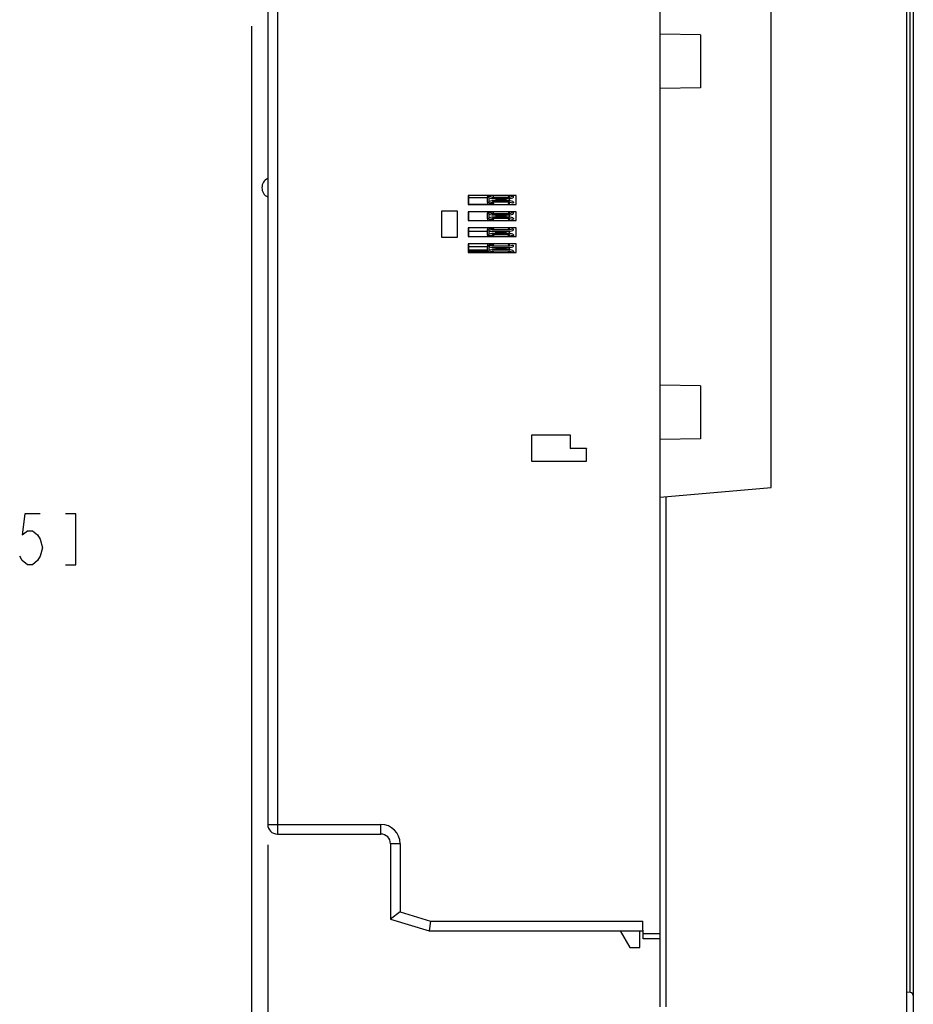
# Model space of a CAD drawing. Units: inches. Extents: x 0 to 2448, y 0 to 1584.
# Drawn here: x 1821 to 2018, y 612 to 829 of the extents above; entities that cross this region are included whole.
import ezdxf

# ---------------------------------------------------------------- set-up
doc = ezdxf.new("R2010")
doc.units = ezdxf.units.IN
doc.header["$MEASUREMENT"] = 0

msp = doc.modelspace()

# ---------------------------------------------------------------- linework, layer by layer
for points in [[(2016.9, 610.18), (2016.9, 1029.71)], [(2018.32, 1029.71), (2018.32, 610.18)], [(1962.47, 611.6), (1962.47, 1028.29)], [(2017.65, 614.82), (2017.65, 1025.07)], [(1878.1, 952.4), (1878.1, 649.75)], [(1875.97, 950.28), (1875.97, 651.87)], [(1986.99, 726.19), (1986.99, 836.74)], [(1872.42, 827.92), (1872.42, 230.33)], [(1971.4, 826.01), (1962.47, 826.16)], [(1971.4, 826.01), (1971.4, 814.3)], [(1971.4, 814.3), (1962.47, 814.15)], [(1930.73, 790.54), (1920.19, 790.54)], [(1920.19, 790.54), (1920.19, 788.6)], [(1920.23, 790.5), (1920.23, 788.63)], [(1925.73, 790.26), (1925.79, 790.5)], [(1929.03, 790.5), (1929.09, 790.26)], [(1929.27, 790.24), (1929.27, 790.5)], [(1930.73, 790.54), (1930.71, 790.51)], [(1930.73, 788.6), (1930.73, 790.54)], [(1920.19, 788.6), (1930.73, 788.6)], [(1920.23, 790.13), (1924.41, 790.16)], [(1920.23, 788.69), (1924.49, 788.75)], [(1924.41, 789.05), (1924.41, 790.26)], [(1924.65, 790.22), (1924.68, 790.34)], [(1924.8, 790.06), (1924.65, 790.22)], [(1924.65, 789.08), (1924.8, 789.25)], [(1924.65, 789.08), (1924.68, 788.96)], [(1924.68, 790.34), (1924.9, 790.4)], [(1924.9, 788.9), (1924.68, 788.96)], [(1924.77, 789.21), (1924.77, 790.1)], [(1924.8, 790.06), (1925.37, 789.91)], [(1925.37, 789.4), (1924.8, 789.25)], [(1924.9, 790.4), (1925.47, 790.24)], [(1925.47, 789.06), (1924.9, 788.9)], [(1925.8, 788.77), (1925.05, 788.77)], [(1925.18, 788.77), (1925.8, 788.78)], [(1925.55, 790.24), (1929.27, 790.24)], [(1925.55, 789.88), (1929.27, 789.88)], [(1929.27, 789.43), (1925.55, 789.43)], [(1929.27, 789.07), (1925.55, 789.07)], [(1925.55, 788.63), (1925.55, 788.77)], [(1925.83, 788.63), (1925.73, 789.05)], [(1926.34, 789.88), (1926.34, 789.77)], [(1926.34, 789.54), (1926.34, 789.43)], [(1928.48, 789.77), (1928.48, 789.88)], [(1928.48, 789.43), (1928.48, 789.54)], [(1929.08, 789.05), (1928.98, 788.63)], [(1929.27, 788.77), (1929.02, 788.77)], [(1929.03, 788.83), (1929.27, 788.84)], [(1929.27, 789.43), (1929.27, 789.88)], [(1929.27, 788.63), (1929.27, 789.07)], [(1929.34, 790.24), (1929.91, 790.4)], [(1929.91, 788.9), (1929.34, 789.06)], [(1929.43, 789.91), (1930, 790.06)], [(1930, 789.25), (1929.43, 789.4)], [(1929.91, 790.4), (1930.13, 790.34)], [(1930.13, 788.96), (1929.91, 788.9)], [(1930.16, 790.22), (1930, 790.06)], [(1930, 789.25), (1930.16, 789.08)], [(1930.16, 790.22), (1930.13, 790.34)], [(1930.16, 789.08), (1930.13, 788.96)], [(1930.73, 788.6), (1930.71, 788.63)], [(1914.27, 787.11), (1914.3, 787.09)], [(1914.27, 787.11), (1914.27, 781.39)], [(1917.81, 787.09), (1914.3, 787.09)], [(1917.81, 781.42), (1917.81, 787.09)], [(1930.73, 787), (1920.19, 787)], [(1920.19, 787), (1920.19, 785.05)], [(1920.23, 786.96), (1920.23, 785.09)], [(1924.41, 785.45), (1924.41, 786.66)], [(1924.65, 786.62), (1924.68, 786.74)], [(1924.8, 786.46), (1924.65, 786.62)], [(1924.68, 786.74), (1924.9, 786.8)], [(1924.77, 785.61), (1924.77, 786.5)], [(1924.8, 786.46), (1925.37, 786.3)], [(1924.9, 786.8), (1925.47, 786.64)], [(1925.05, 786.94), (1925.8, 786.94)], [(1925.55, 786.64), (1929.27, 786.64)], [(1925.55, 786.28), (1929.27, 786.28)], [(1925.73, 786.66), (1925.8, 786.94)], [(1926.34, 786.28), (1926.34, 786.17)], [(1928.48, 786.17), (1928.48, 786.28)], [(1929.02, 786.94), (1929.27, 786.94)], [(1929.02, 786.94), (1929.09, 786.66)], [(1929.27, 786.64), (1929.27, 786.96)], [(1929.27, 785.83), (1929.27, 786.28)], [(1929.34, 786.64), (1929.91, 786.8)], [(1929.43, 786.3), (1930, 786.46)], [(1929.91, 786.8), (1930.13, 786.74)], [(1930.16, 786.62), (1930, 786.46)], [(1930.16, 786.62), (1930.13, 786.74)], [(1930.73, 785.05), (1930.73, 787)], [(1920.19, 785.05), (1930.73, 785.05)], [(1924.65, 785.48), (1924.8, 785.65)], [(1924.65, 785.48), (1924.68, 785.36)], [(1924.9, 785.3), (1924.68, 785.36)], [(1925.37, 785.8), (1924.8, 785.65)], [(1925.47, 785.46), (1924.9, 785.3)], [(1925.8, 785.17), (1925.05, 785.17)], [(1929.27, 785.83), (1925.55, 785.83)], [(1929.27, 785.47), (1925.55, 785.47)], [(1925.55, 785.09), (1925.55, 785.17)], [(1925.81, 785.09), (1925.73, 785.45)], [(1926.34, 785.94), (1926.34, 785.83)], [(1928.48, 785.83), (1928.48, 785.94)], [(1929.08, 785.45), (1929, 785.09)], [(1929.27, 785.17), (1929.02, 785.17)], [(1929.27, 785.09), (1929.27, 785.47)], [(1929.91, 785.3), (1929.34, 785.46)], [(1930, 785.65), (1929.43, 785.8)], [(1930.13, 785.36), (1929.91, 785.3)], [(1930, 785.65), (1930.16, 785.48)], [(1930.16, 785.48), (1930.13, 785.36)], [(1930.73, 783.45), (1920.19, 783.45)], [(1920.19, 783.45), (1920.19, 781.51)], [(1920.23, 783.42), (1920.23, 781.55)], [(1924.41, 782.6), (1920.23, 782.6)], [(1924.41, 781.85), (1924.41, 783.06)], [(1924.65, 783.02), (1924.68, 783.14)], [(1924.8, 782.86), (1924.65, 783.02)], [(1924.65, 781.88), (1924.8, 782.05)], [(1924.65, 781.88), (1924.68, 781.76)], [(1924.68, 783.14), (1924.9, 783.2)], [(1924.77, 782.01), (1924.77, 782.9)], [(1926.25, 782.6), (1924.77, 782.6)], [(1924.8, 782.86), (1925.37, 782.71)], [(1925.37, 782.2), (1924.8, 782.05)], [(1924.9, 783.2), (1925.47, 783.04)], [(1925.47, 781.86), (1924.9, 781.7)], [(1925.05, 783.34), (1925.8, 783.34)], [(1925.55, 783.34), (1925.55, 783.42)], [(1925.55, 783.04), (1929.27, 783.04)], [(1925.55, 782.68), (1929.27, 782.68)], [(1929.27, 782.23), (1925.55, 782.23)], [(1929.27, 781.87), (1925.55, 781.87)], [(1925.73, 783.06), (1925.81, 783.42)], [(1925.8, 781.57), (1925.73, 781.85)], [(1926.28, 782.32), (1926.28, 782.59)], [(1926.34, 782.68), (1926.34, 782.57)], [(1926.34, 782.34), (1926.34, 782.23)], [(1928.48, 782.57), (1928.48, 782.68)], [(1928.48, 782.23), (1928.48, 782.34)], [(1929, 783.42), (1929.09, 783.06)], [(1929.02, 783.34), (1929.27, 783.34)], [(1929.08, 781.85), (1929.02, 781.57)], [(1929.27, 781.81), (1929.07, 781.81)], [(1929.27, 783.04), (1929.27, 783.42)], [(1929.27, 782.23), (1929.27, 782.68)], [(1929.27, 781.55), (1929.27, 781.87)], [(1929.34, 783.04), (1929.91, 783.2)], [(1929.91, 781.7), (1929.34, 781.86)], [(1929.43, 782.71), (1930, 782.86)], [(1930, 782.05), (1929.43, 782.2)], [(1929.91, 783.2), (1930.13, 783.14)], [(1930.16, 783.02), (1930, 782.86)], [(1930, 782.05), (1930.16, 781.88)], [(1930.16, 783.02), (1930.13, 783.14)], [(1930.16, 781.88), (1930.13, 781.76)], [(1930.73, 781.51), (1930.73, 783.45)], [(1914.27, 781.39), (1914.3, 781.42)], [(1914.27, 781.39), (1917.82, 781.39)], [(1920.19, 781.51), (1930.73, 781.51)], [(1930.73, 779.91), (1920.19, 779.91)], [(1920.19, 779.91), (1920.19, 777.97)], [(1920.23, 779.88), (1920.23, 778)], [(1924.9, 781.7), (1924.68, 781.76)], [(1924.68, 779.54), (1924.9, 779.6)], [(1924.9, 779.6), (1925.47, 779.44)], [(1925.8, 781.57), (1925.05, 781.57)], [(1925.05, 779.74), (1925.8, 779.74)], [(1925.55, 779.74), (1925.55, 779.88)], [(1925.73, 779.46), (1925.83, 779.88)], [(1928.99, 779.88), (1929.09, 779.46)], [(1929.27, 781.57), (1929.02, 781.57)], [(1929.02, 779.74), (1929.27, 779.74)], [(1929.27, 779.44), (1929.27, 779.88)], [(1929.34, 779.44), (1929.91, 779.6)], [(1930.13, 781.76), (1929.91, 781.7)], [(1929.91, 779.6), (1930.13, 779.54)], [(1930.73, 777.97), (1930.73, 779.91)], [(1920.19, 777.97), (1930.73, 777.97)], [(1924.41, 779.22), (1920.23, 779.22)], [(1924.41, 778.54), (1920.23, 778.54)], [(1924.41, 778.36), (1920.23, 778.36)], [(1924.41, 778.28), (1920.23, 778.28)], [(1924.42, 778.15), (1920.23, 778.15)], [(1924.41, 778.25), (1924.41, 779.46)], [(1924.65, 779.42), (1924.68, 779.54)], [(1924.8, 779.26), (1924.65, 779.42)], [(1924.65, 778.28), (1924.8, 778.45)], [(1924.65, 778.28), (1924.68, 778.16)], [(1924.9, 778.1), (1924.68, 778.16)], [(1924.77, 778.41), (1924.77, 779.3)], [(1924.94, 779.22), (1924.77, 779.22)], [(1925.15, 778.54), (1924.77, 778.54)], [(1924.8, 779.26), (1925.37, 779.11)], [(1925.37, 778.6), (1924.8, 778.45)], [(1925.47, 778.26), (1924.9, 778.1)], [(1925.75, 778.15), (1925.06, 778.15)], [(1925.55, 779.44), (1929.27, 779.44)], [(1925.55, 779.08), (1929.27, 779.08)], [(1929.27, 778.63), (1925.55, 778.63)], [(1929.27, 778.27), (1925.55, 778.27)], [(1925.79, 778), (1925.73, 778.25)], [(1926.34, 779.08), (1926.34, 778.97)], [(1926.34, 778.74), (1926.34, 778.63)], [(1928.48, 778.97), (1928.48, 779.08)], [(1928.48, 778.63), (1928.48, 778.74)], [(1929.27, 778.69), (1928.61, 778.69)], [(1929.08, 778.25), (1929.02, 778)], [(1929.27, 778.63), (1929.27, 779.08)], [(1929.27, 778), (1929.27, 778.27)], [(1929.91, 778.1), (1929.34, 778.26)], [(1929.43, 779.11), (1930, 779.26)], [(1930, 778.45), (1929.43, 778.6)], [(1930.13, 778.16), (1929.91, 778.1)], [(1930.16, 779.42), (1930, 779.26)], [(1930, 778.45), (1930.16, 778.28)], [(1930.16, 779.42), (1930.13, 779.54)], [(1930.16, 778.28), (1930.13, 778.16)], [(1930.73, 777.97), (1930.71, 778)], [(1971.4, 748.62), (1962.47, 748.77)], [(1971.4, 748.62), (1971.4, 736.91)], [(1942.72, 737.73), (1934.14, 737.73)], [(1934.14, 737.73), (1934.14, 732)], [(1934.14, 737.73), (1934.19, 737.7)], [(1942.72, 737.73), (1942.69, 737.7)], [(1942.72, 734.75), (1942.72, 737.73)], [(1971.4, 736.91), (1962.47, 736.75)], [(1942.72, 734.75), (1942.69, 734.72)], [(1946.26, 734.75), (1942.72, 734.75)], [(1946.26, 734.75), (1946.24, 734.72)], [(1946.26, 732), (1946.26, 734.75)], [(1934.14, 732), (1934.19, 732.02)], [(1934.14, 732), (1946.26, 732)], [(1946.26, 732), (1946.24, 732.02)], [(1962.47, 724.04), (1986.99, 726.19)], [(1963.86, 611.6), (1963.86, 724.16)], [(1825.78, 720.39), (1822.41, 720.39), (1821.84, 715.7), (1822.97, 716.64), (1824.09, 716.64), (1825.22, 715.7), (1825.78, 714.77), (1826.34, 712.89), (1825.78, 711.02), (1825.22, 710.08), (1824.09, 709.14), (1822.97, 709.14), (1821.84, 710.08), (1821.28, 711.02)], [(1831.41, 709.14), (1833.65, 709.14), (1833.65, 720.39), (1831.41, 720.39)], [(1875.97, 651.87), (1900.92, 651.87)], [(1900.92, 649.75), (1900.92, 651.87)], [(1878.1, 649.75), (1900.92, 649.75)], [(1875.97, 647.37), (1875.97, 504.68)], [(1905.17, 647.62), (1903.05, 647.62)], [(1903.05, 647.62), (1903.05, 630.98)], [(1905.17, 647.62), (1905.17, 632.56)], [(1905.17, 632.56), (1903.05, 630.98)], [(1905.17, 632.56), (1911.86, 630.56)], [(1903.05, 630.98), (1911.55, 628.43)], [(1911.86, 630.56), (1911.55, 628.43)], [(1911.86, 630.56), (1958.67, 630.56)], [(1958.72, 626.63), (1958.67, 630.56)], [(1911.55, 628.43), (1958.7, 628.43)], [(1953.7, 628.43), (1955.82, 624.75)], [(1958.03, 624.75), (1958.03, 628.43)], [(1962.47, 627.71), (1958.71, 627.71)], [(1962.47, 626.63), (1958.72, 626.63)], [(1955.82, 624.75), (1958.03, 624.75)], [(2017.65, 614.82), (2016.9, 614.86)]]:
    msp.add_lwpolyline(points)
for points, knots in [([(1875.97, 794.31), (1875.97, 794.31), (1875.97, 794.31), (1875.97, 794.31), (1875.19, 793.94), (1874.69, 793.15), (1874.69, 792.28), (1874.69, 791.41), (1875.19, 790.62), (1875.97, 790.25)], [0, 0, 0, 0, 1, 1, 1, 2, 2, 2, 3, 3, 3, 3]), ([(1924.47, 790.51), (1924.47, 790.51), (1924.46, 790.51), (1924.46, 790.51), (1924.43, 790.43), (1924.41, 790.34), (1924.41, 790.26)], [0, 0, 0, 0, 1, 1, 1, 2, 2, 2, 2]), ([(1924.92, 790.51), (1924.92, 790.51), (1924.92, 790.51), (1924.92, 790.51), (1924.86, 790.48), (1924.82, 790.43), (1924.79, 790.38)], [0, 0, 0, 0, 1, 1, 1, 2, 2, 2, 2]), ([(1924.41, 789.05), (1924.41, 789.05), (1924.41, 789.05), (1924.41, 789.05), (1924.41, 788.89), (1924.47, 788.74), (1924.57, 788.63)], [0, 0, 0, 0, 1, 1, 1, 2, 2, 2, 2]), ([(1924.79, 788.93), (1924.79, 788.93), (1924.79, 788.93), (1924.79, 788.93), (1924.84, 788.83), (1924.94, 788.76), (1925.05, 788.76)], [0, 0, 0, 0, 1, 1, 1, 2, 2, 2, 2]), ([(1925.37, 789.91), (1925.37, 789.91), (1925.38, 789.9), (1925.38, 789.9), (1925.43, 789.89), (1925.49, 789.88), (1925.55, 789.88)], [0, 0, 0, 0, 1, 1, 1, 2, 2, 2, 2]), ([(1925.55, 789.43), (1925.55, 789.43), (1925.55, 789.43), (1925.55, 789.43), (1925.49, 789.43), (1925.43, 789.42), (1925.38, 789.4)], [0, 0, 0, 0, 1, 1, 1, 2, 2, 2, 2]), ([(1925.47, 790.24), (1925.47, 790.24), (1925.47, 790.24), (1925.47, 790.24), (1925.5, 790.24), (1925.52, 790.23), (1925.55, 790.23)], [0, 0, 0, 0, 1, 1, 1, 2, 2, 2, 2]), ([(1925.55, 789.07), (1925.55, 789.07), (1925.55, 789.07), (1925.55, 789.07), (1925.52, 789.07), (1925.5, 789.07), (1925.47, 789.06)], [0, 0, 0, 0, 1, 1, 1, 2, 2, 2, 2]), ([(1926.11, 789.88), (1926.11, 789.88), (1926.11, 789.88), (1926.11, 789.88), (1926.17, 789.82), (1926.25, 789.78), (1926.34, 789.77)], [0, 0, 0, 0, 1, 1, 1, 2, 2, 2, 2]), ([(1926.34, 789.54), (1926.34, 789.54), (1926.34, 789.54), (1926.34, 789.54), (1926.25, 789.52), (1926.17, 789.48), (1926.11, 789.43)], [0, 0, 0, 0, 1, 1, 1, 2, 2, 2, 2]), ([(1926.34, 789.77), (1926.34, 789.77), (1926.34, 789.77), (1926.34, 789.77), (1926.69, 789.7), (1927.05, 789.66), (1927.41, 789.66), (1927.77, 789.66), (1928.13, 789.7), (1928.48, 789.77)], [0, 0, 0, 0, 1, 1, 1, 2, 2, 2, 3, 3, 3, 3]), ([(1928.48, 789.54), (1928.48, 789.54), (1928.48, 789.54), (1928.48, 789.54), (1928.13, 789.61), (1927.77, 789.65), (1927.41, 789.65), (1927.05, 789.65), (1926.69, 789.61), (1926.34, 789.54)], [0, 0, 0, 0, 1, 1, 1, 2, 2, 2, 3, 3, 3, 3]), ([(1928.48, 789.77), (1928.48, 789.77), (1928.48, 789.77), (1928.48, 789.77), (1928.56, 789.78), (1928.64, 789.82), (1928.71, 789.88)], [0, 0, 0, 0, 1, 1, 1, 2, 2, 2, 2]), ([(1928.71, 789.43), (1928.71, 789.43), (1928.71, 789.43), (1928.71, 789.43), (1928.64, 789.48), (1928.56, 789.52), (1928.48, 789.54)], [0, 0, 0, 0, 1, 1, 1, 2, 2, 2, 2]), ([(1929.27, 790.24), (1929.27, 790.24), (1929.27, 790.23), (1929.27, 790.23), (1929.29, 790.23), (1929.32, 790.24), (1929.34, 790.24)], [0, 0, 0, 0, 1, 1, 1, 2, 2, 2, 2]), ([(1929.27, 789.88), (1929.27, 789.88), (1929.27, 789.88), (1929.27, 789.88), (1929.33, 789.88), (1929.38, 789.89), (1929.44, 789.9)], [0, 0, 0, 0, 1, 1, 1, 2, 2, 2, 2]), ([(1929.43, 789.4), (1929.43, 789.4), (1929.44, 789.4), (1929.44, 789.4), (1929.38, 789.42), (1929.33, 789.43), (1929.27, 789.43)], [0, 0, 0, 0, 1, 1, 1, 2, 2, 2, 2]), ([(1929.34, 789.06), (1929.34, 789.06), (1929.34, 789.06), (1929.34, 789.06), (1929.32, 789.07), (1929.29, 789.07), (1929.27, 789.07)], [0, 0, 0, 0, 1, 1, 1, 2, 2, 2, 2]), ([(1924.49, 786.96), (1924.49, 786.96), (1924.49, 786.96), (1924.49, 786.96), (1924.44, 786.87), (1924.41, 786.76), (1924.41, 786.66)], [0, 0, 0, 0, 1, 1, 1, 2, 2, 2, 2]), ([(1925.05, 786.94), (1925.05, 786.94), (1925.05, 786.94), (1925.05, 786.94), (1924.94, 786.94), (1924.84, 786.88), (1924.79, 786.78)], [0, 0, 0, 0, 1, 1, 1, 2, 2, 2, 2]), ([(1925.37, 786.3), (1925.37, 786.3), (1925.38, 786.3), (1925.38, 786.3), (1925.43, 786.29), (1925.49, 786.28), (1925.55, 786.28)], [0, 0, 0, 0, 1, 1, 1, 2, 2, 2, 2]), ([(1925.47, 786.64), (1925.47, 786.64), (1925.47, 786.64), (1925.47, 786.64), (1925.5, 786.64), (1925.52, 786.63), (1925.55, 786.63)], [0, 0, 0, 0, 1, 1, 1, 2, 2, 2, 2]), ([(1926.11, 786.28), (1926.11, 786.28), (1926.11, 786.28), (1926.11, 786.28), (1926.17, 786.22), (1926.25, 786.18), (1926.34, 786.17)], [0, 0, 0, 0, 1, 1, 1, 2, 2, 2, 2]), ([(1926.34, 786.17), (1926.34, 786.17), (1926.34, 786.17), (1926.34, 786.17), (1926.69, 786.09), (1927.05, 786.06), (1927.41, 786.06), (1927.77, 786.06), (1928.13, 786.09), (1928.48, 786.17)], [0, 0, 0, 0, 1, 1, 1, 2, 2, 2, 3, 3, 3, 3]), ([(1928.48, 786.17), (1928.48, 786.17), (1928.48, 786.17), (1928.48, 786.17), (1928.56, 786.18), (1928.64, 786.22), (1928.71, 786.28)], [0, 0, 0, 0, 1, 1, 1, 2, 2, 2, 2]), ([(1929.27, 786.64), (1929.27, 786.64), (1929.27, 786.63), (1929.27, 786.63), (1929.29, 786.63), (1929.32, 786.64), (1929.34, 786.64)], [0, 0, 0, 0, 1, 1, 1, 2, 2, 2, 2]), ([(1929.27, 786.28), (1929.27, 786.28), (1929.27, 786.28), (1929.27, 786.28), (1929.33, 786.28), (1929.38, 786.29), (1929.44, 786.3)], [0, 0, 0, 0, 1, 1, 1, 2, 2, 2, 2]), ([(1924.41, 785.45), (1924.41, 785.45), (1924.41, 785.45), (1924.41, 785.45), (1924.41, 785.32), (1924.45, 785.19), (1924.53, 785.08)], [0, 0, 0, 0, 1, 1, 1, 2, 2, 2, 2]), ([(1924.79, 785.33), (1924.79, 785.33), (1924.79, 785.33), (1924.79, 785.33), (1924.84, 785.23), (1924.94, 785.17), (1925.05, 785.17)], [0, 0, 0, 0, 1, 1, 1, 2, 2, 2, 2]), ([(1925.55, 785.83), (1925.55, 785.83), (1925.55, 785.83), (1925.55, 785.83), (1925.49, 785.83), (1925.43, 785.82), (1925.38, 785.8)], [0, 0, 0, 0, 1, 1, 1, 2, 2, 2, 2]), ([(1925.55, 785.47), (1925.55, 785.47), (1925.55, 785.47), (1925.55, 785.47), (1925.52, 785.47), (1925.5, 785.47), (1925.47, 785.46)], [0, 0, 0, 0, 1, 1, 1, 2, 2, 2, 2]), ([(1926.34, 785.94), (1926.34, 785.94), (1926.34, 785.94), (1926.34, 785.94), (1926.25, 785.92), (1926.17, 785.88), (1926.11, 785.83)], [0, 0, 0, 0, 1, 1, 1, 2, 2, 2, 2]), ([(1928.48, 785.94), (1928.48, 785.94), (1928.48, 785.94), (1928.48, 785.94), (1928.13, 786.01), (1927.77, 786.05), (1927.41, 786.05), (1927.05, 786.05), (1926.69, 786.01), (1926.34, 785.94)], [0, 0, 0, 0, 1, 1, 1, 2, 2, 2, 3, 3, 3, 3]), ([(1928.71, 785.83), (1928.71, 785.83), (1928.71, 785.83), (1928.71, 785.83), (1928.64, 785.88), (1928.56, 785.92), (1928.48, 785.94)], [0, 0, 0, 0, 1, 1, 1, 2, 2, 2, 2]), ([(1929.43, 785.8), (1929.43, 785.8), (1929.44, 785.8), (1929.44, 785.8), (1929.38, 785.82), (1929.33, 785.83), (1929.27, 785.83)], [0, 0, 0, 0, 1, 1, 1, 2, 2, 2, 2]), ([(1929.34, 785.46), (1929.34, 785.46), (1929.34, 785.46), (1929.34, 785.46), (1929.32, 785.47), (1929.29, 785.47), (1929.27, 785.47)], [0, 0, 0, 0, 1, 1, 1, 2, 2, 2, 2]), ([(1924.52, 783.42), (1924.52, 783.42), (1924.53, 783.42), (1924.53, 783.42), (1924.45, 783.32), (1924.41, 783.19), (1924.41, 783.06)], [0, 0, 0, 0, 1, 1, 1, 2, 2, 2, 2]), ([(1924.41, 781.85), (1924.41, 781.85), (1924.41, 781.85), (1924.41, 781.85), (1924.41, 781.74), (1924.44, 781.63), (1924.49, 781.54)], [0, 0, 0, 0, 1, 1, 1, 2, 2, 2, 2]), ([(1925.05, 783.34), (1925.05, 783.34), (1925.05, 783.34), (1925.05, 783.34), (1924.94, 783.34), (1924.84, 783.28), (1924.79, 783.18)], [0, 0, 0, 0, 1, 1, 1, 2, 2, 2, 2]), ([(1925.37, 782.71), (1925.37, 782.71), (1925.38, 782.7), (1925.38, 782.7), (1925.43, 782.69), (1925.49, 782.68), (1925.55, 782.68)], [0, 0, 0, 0, 1, 1, 1, 2, 2, 2, 2]), ([(1925.55, 782.23), (1925.55, 782.23), (1925.55, 782.23), (1925.55, 782.23), (1925.49, 782.23), (1925.43, 782.22), (1925.38, 782.2)], [0, 0, 0, 0, 1, 1, 1, 2, 2, 2, 2]), ([(1925.47, 783.04), (1925.47, 783.04), (1925.47, 783.04), (1925.47, 783.04), (1925.5, 783.04), (1925.52, 783.03), (1925.55, 783.03)], [0, 0, 0, 0, 1, 1, 1, 2, 2, 2, 2]), ([(1925.55, 781.87), (1925.55, 781.87), (1925.55, 781.87), (1925.55, 781.87), (1925.52, 781.87), (1925.5, 781.87), (1925.47, 781.86)], [0, 0, 0, 0, 1, 1, 1, 2, 2, 2, 2]), ([(1926.11, 782.68), (1926.11, 782.68), (1926.11, 782.68), (1926.11, 782.68), (1926.17, 782.62), (1926.25, 782.58), (1926.34, 782.57)], [0, 0, 0, 0, 1, 1, 1, 2, 2, 2, 2]), ([(1926.34, 782.34), (1926.34, 782.34), (1926.34, 782.34), (1926.34, 782.34), (1926.25, 782.32), (1926.17, 782.28), (1926.11, 782.23)], [0, 0, 0, 0, 1, 1, 1, 2, 2, 2, 2]), ([(1926.34, 782.57), (1926.34, 782.57), (1926.34, 782.57), (1926.34, 782.57), (1926.69, 782.5), (1927.05, 782.46), (1927.41, 782.46), (1927.77, 782.46), (1928.13, 782.5), (1928.48, 782.57)], [0, 0, 0, 0, 1, 1, 1, 2, 2, 2, 3, 3, 3, 3]), ([(1928.48, 782.34), (1928.48, 782.34), (1928.48, 782.34), (1928.48, 782.34), (1928.13, 782.41), (1927.77, 782.45), (1927.41, 782.45), (1927.05, 782.45), (1926.69, 782.41), (1926.34, 782.34)], [0, 0, 0, 0, 1, 1, 1, 2, 2, 2, 3, 3, 3, 3]), ([(1928.48, 782.57), (1928.48, 782.57), (1928.48, 782.57), (1928.48, 782.57), (1928.56, 782.58), (1928.64, 782.62), (1928.71, 782.68)], [0, 0, 0, 0, 1, 1, 1, 2, 2, 2, 2]), ([(1928.71, 782.23), (1928.71, 782.23), (1928.71, 782.23), (1928.71, 782.23), (1928.64, 782.28), (1928.56, 782.32), (1928.48, 782.34)], [0, 0, 0, 0, 1, 1, 1, 2, 2, 2, 2]), ([(1929.27, 783.04), (1929.27, 783.04), (1929.27, 783.03), (1929.27, 783.03), (1929.29, 783.03), (1929.32, 783.04), (1929.34, 783.04)], [0, 0, 0, 0, 1, 1, 1, 2, 2, 2, 2]), ([(1929.27, 782.68), (1929.27, 782.68), (1929.27, 782.68), (1929.27, 782.68), (1929.33, 782.68), (1929.38, 782.69), (1929.44, 782.7)], [0, 0, 0, 0, 1, 1, 1, 2, 2, 2, 2]), ([(1929.43, 782.2), (1929.43, 782.2), (1929.44, 782.2), (1929.44, 782.2), (1929.38, 782.22), (1929.33, 782.23), (1929.27, 782.23)], [0, 0, 0, 0, 1, 1, 1, 2, 2, 2, 2]), ([(1929.34, 781.86), (1929.34, 781.86), (1929.34, 781.86), (1929.34, 781.86), (1929.32, 781.87), (1929.29, 781.87), (1929.27, 781.87)], [0, 0, 0, 0, 1, 1, 1, 2, 2, 2, 2]), ([(1924.57, 779.88), (1924.57, 779.88), (1924.57, 779.88), (1924.57, 779.88), (1924.47, 779.76), (1924.41, 779.61), (1924.41, 779.46)], [0, 0, 0, 0, 1, 1, 1, 2, 2, 2, 2]), ([(1924.79, 781.73), (1924.79, 781.73), (1924.79, 781.73), (1924.79, 781.73), (1924.84, 781.63), (1924.94, 781.57), (1925.05, 781.57)], [0, 0, 0, 0, 1, 1, 1, 2, 2, 2, 2]), ([(1925.05, 779.74), (1925.05, 779.74), (1925.05, 779.74), (1925.05, 779.74), (1924.94, 779.74), (1924.84, 779.68), (1924.79, 779.58)], [0, 0, 0, 0, 1, 1, 1, 2, 2, 2, 2]), ([(1924.41, 778.25), (1924.41, 778.25), (1924.41, 778.25), (1924.41, 778.25), (1924.41, 778.16), (1924.43, 778.08), (1924.46, 778)], [0, 0, 0, 0, 1, 1, 1, 2, 2, 2, 2]), ([(1924.79, 778.13), (1924.79, 778.13), (1924.79, 778.13), (1924.79, 778.13), (1924.82, 778.07), (1924.86, 778.03), (1924.92, 778)], [0, 0, 0, 0, 1, 1, 1, 2, 2, 2, 2]), ([(1925.37, 779.11), (1925.37, 779.11), (1925.38, 779.1), (1925.38, 779.1), (1925.43, 779.09), (1925.49, 779.08), (1925.55, 779.08)], [0, 0, 0, 0, 1, 1, 1, 2, 2, 2, 2]), ([(1925.55, 778.63), (1925.55, 778.63), (1925.55, 778.63), (1925.55, 778.63), (1925.49, 778.63), (1925.43, 778.62), (1925.38, 778.6)], [0, 0, 0, 0, 1, 1, 1, 2, 2, 2, 2]), ([(1925.47, 779.44), (1925.47, 779.44), (1925.47, 779.44), (1925.47, 779.44), (1925.5, 779.44), (1925.52, 779.43), (1925.55, 779.43)], [0, 0, 0, 0, 1, 1, 1, 2, 2, 2, 2]), ([(1925.55, 778.27), (1925.55, 778.27), (1925.55, 778.27), (1925.55, 778.27), (1925.52, 778.27), (1925.5, 778.27), (1925.47, 778.26)], [0, 0, 0, 0, 1, 1, 1, 2, 2, 2, 2]), ([(1926.11, 779.08), (1926.11, 779.08), (1926.11, 779.08), (1926.11, 779.08), (1926.17, 779.02), (1926.25, 778.98), (1926.34, 778.97)], [0, 0, 0, 0, 1, 1, 1, 2, 2, 2, 2]), ([(1926.34, 778.74), (1926.34, 778.74), (1926.34, 778.74), (1926.34, 778.74), (1926.25, 778.72), (1926.17, 778.68), (1926.11, 778.63)], [0, 0, 0, 0, 1, 1, 1, 2, 2, 2, 2]), ([(1926.34, 778.97), (1926.34, 778.97), (1926.34, 778.97), (1926.34, 778.97), (1926.69, 778.89), (1927.05, 778.86), (1927.41, 778.86), (1927.77, 778.86), (1928.13, 778.89), (1928.48, 778.97)], [0, 0, 0, 0, 1, 1, 1, 2, 2, 2, 3, 3, 3, 3]), ([(1928.48, 778.74), (1928.48, 778.74), (1928.48, 778.74), (1928.48, 778.74), (1928.13, 778.81), (1927.77, 778.85), (1927.41, 778.85), (1927.05, 778.85), (1926.69, 778.81), (1926.34, 778.74)], [0, 0, 0, 0, 1, 1, 1, 2, 2, 2, 3, 3, 3, 3]), ([(1928.48, 778.97), (1928.48, 778.97), (1928.48, 778.97), (1928.48, 778.97), (1928.56, 778.98), (1928.64, 779.02), (1928.71, 779.08)], [0, 0, 0, 0, 1, 1, 1, 2, 2, 2, 2]), ([(1928.71, 778.63), (1928.71, 778.63), (1928.71, 778.63), (1928.71, 778.63), (1928.64, 778.68), (1928.56, 778.72), (1928.48, 778.74)], [0, 0, 0, 0, 1, 1, 1, 2, 2, 2, 2]), ([(1929.27, 779.44), (1929.27, 779.44), (1929.27, 779.43), (1929.27, 779.43), (1929.29, 779.43), (1929.32, 779.44), (1929.34, 779.44)], [0, 0, 0, 0, 1, 1, 1, 2, 2, 2, 2]), ([(1929.27, 779.08), (1929.27, 779.08), (1929.27, 779.08), (1929.27, 779.08), (1929.33, 779.08), (1929.38, 779.09), (1929.44, 779.1)], [0, 0, 0, 0, 1, 1, 1, 2, 2, 2, 2]), ([(1929.43, 778.6), (1929.43, 778.6), (1929.44, 778.6), (1929.44, 778.6), (1929.38, 778.62), (1929.33, 778.63), (1929.27, 778.63)], [0, 0, 0, 0, 1, 1, 1, 2, 2, 2, 2]), ([(1929.34, 778.26), (1929.34, 778.26), (1929.34, 778.26), (1929.34, 778.26), (1929.32, 778.27), (1929.29, 778.27), (1929.27, 778.27)], [0, 0, 0, 0, 1, 1, 1, 2, 2, 2, 2]), ([(1875.97, 651.87), (1875.97, 651.87), (1875.97, 651.87), (1875.97, 651.87), (1875.97, 650.7), (1876.92, 649.75), (1878.1, 649.75)], [0, 0, 0, 0, 1, 1, 1, 2, 2, 2, 2]), ([(1905.17, 647.62), (1905.17, 647.62), (1905.17, 647.62), (1905.17, 647.62), (1905.17, 649.97), (1903.26, 651.87), (1900.92, 651.87)], [0, 0, 0, 0, 1, 1, 1, 2, 2, 2, 2]), ([(1903.05, 647.62), (1903.05, 647.62), (1903.04, 647.62), (1903.04, 647.62), (1903.04, 648.79), (1902.09, 649.75), (1900.92, 649.75)], [0, 0, 0, 0, 1, 1, 1, 2, 2, 2, 2]), ([(2018.32, 614.12), (2018.32, 614.12), (2018.31, 614.12), (2018.31, 614.12), (2018.31, 614.49), (2018.02, 614.8), (2017.64, 614.82)], [0, 0, 0, 0, 1, 1, 1, 2, 2, 2, 2])]:
    msp.add_open_spline(points, degree=3, knots=knots)

doc.saveas('drawing.dxf')
